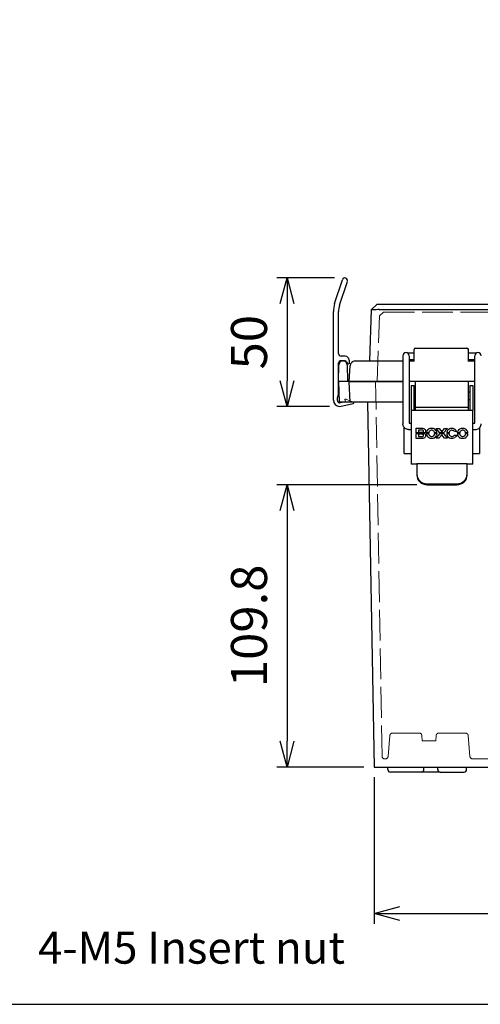
# Model space of a CAD drawing. Units: millimetres. Extents: x 0 to 3274, y 0 to 1120.
# Drawn here: x 259 to 438, y 0 to 383 of the extents above; entities that cross this region are included whole.
import ezdxf

# ---------------------------------------------------------------- set-up
doc = ezdxf.new("R2010")
doc.units = ezdxf.units.MM
doc.header["$LTSCALE"] = 4
doc.linetypes.add('AM_ISO02W050x2', pattern=[3.75, 3, -0.75])
for name, color, linetype, lineweight in [('AM_5', 3, 'Continuous', 25), ('ﾄｯﾌﾟｶﾊﾞｰ', 7, 'Continuous', 25), ('ﾄｯﾌﾟｶﾊﾞｰ0', 7, 'AM_ISO02W050x2', 13), ('ﾎﾞﾃﾞｨｰ', 2, 'Continuous', 25), ('ﾎﾞﾃﾞｨｰ0', 2, 'AM_ISO02W050x2', 13), ('ﾗｯﾁ', 3, 'Continuous', 25), ('ﾗｯﾁ金具', 6, 'Continuous', 25), ('ﾙｰﾌ', 7, 'Continuous', 25), ('ﾙｰﾌ0', 7, 'AM_ISO02W050x2', 13)]:
    doc.layers.add(name, color=color, linetype=linetype, lineweight=lineweight)
doc.styles.get("Standard").update_dxf_attribs({"font": 'ISOCP.SHX', "bigfont": 'EXTFONT.SHX'})
doc.styles.add('takachi1', font='MS PGothic.ttf', dxfattribs={"height": 2.5})
doc.dimstyles.new('AM_ISO$0', dxfattribs={"dimscale": 4, "dimtxt": 3.5, "dimasz": 2.5, "dimexe": 1, "dimexo": 1, "dimgap": 1.5, "dimtad": 1, "dimdec": 1, "dimdsep": 46, "dimtxsty": 'Standard', "dimblk": 'OPEN30', "dimcen": 0, "dimclrd": 3, "dimclre": 3, "dimclrt": 2, "dimadec": 0, "dimazin": 2, "dimtp": 0.1, "dimtm": 0.1, "dimtfac": 0.71, "dimtmove": 0, "dimatfit": 3, "dimldrblk": 'OPEN30', "dimfxl": 0, "dimlwd": -1, "dimlwe": -1, "dimarcsym": 0})

# ---------------------------------------------------------------- blocks, each defined once
blk = doc.blocks.new('TK-A3')
blk.add_lwpolyline([(0, 0), (403, 0), (403, 280), (0, 280)], close=True)
blk = doc.blocks.new('_Open30')
at = {"color": 0, "linetype": 'ByBlock', "lineweight": -2}
for p, q in [((-1, 0.268), (0, 0)), ((0, 0), (-1, -0.268)), ((0, 0), (-1, 0))]:
    blk.add_line(p, q, dxfattribs=at)
blk = doc.blocks.new('*D27')
at = {"layer": 'AM_5', "color": 3, "transparency": 16777216}
for p, q in [((381.58, 282.64), (359.08, 282.64)), ((363.08, 272.64), (363.08, 242.64)), ((379.58, 232.64), (359.08, 232.64))]:
    blk.add_line(p, q, dxfattribs=at)
at = {"layer": 'Defpoints', "color": 0, "transparency": 16777216}
for p in [(385.58, 282.64), (363.08, 232.64), (383.58, 232.64)]:
    blk.add_point(p, dxfattribs=at)
at = {"layer": 'AM_5', "color": 3, "transparency": 16777216, "xscale": 10, "yscale": 10, "zscale": 10}
for p, rotation in [((363.08, 282.64), 90), ((363.08, 232.64), 270)]:
    blk.add_blockref('_Open30', p, dxfattribs=dict(at, rotation=rotation))
at = {"layer": 'AM_5', "color": 2, "transparency": 16777216, "insert": (350.08, 257.64), "char_height": 14, "attachment_point": 5, "rotation": 90}
blk.add_mtext('50', dxfattribs=at)
blk = doc.blocks.new('*D55')
at = {"layer": 'AM_5', "color": 3, "transparency": 16777216}
for p, q in [((396.9, 88.34), (396.9, 31.34)), ((727.66, 88.34), (727.66, 31.34)), ((406.9, 35.34), (717.66, 35.34))]:
    blk.add_line(p, q, dxfattribs=at)
at = {"layer": 'Defpoints', "color": 0, "transparency": 16777216}
for p in [(396.9, 92.34), (727.66, 92.34), (727.66, 35.34)]:
    blk.add_point(p, dxfattribs=at)
at = {"layer": 'AM_5', "color": 3, "transparency": 16777216, "xscale": 10, "yscale": 10, "zscale": 10, "rotation": 180}
blk.add_blockref('_Open30', (396.9, 35.34), dxfattribs=at)
at = {"layer": 'AM_5', "color": 3, "transparency": 16777216, "xscale": 10, "yscale": 10, "zscale": 10}
blk.add_blockref('_Open30', (727.66, 35.34), dxfattribs=at)
at = {"layer": 'AM_5', "color": 2, "transparency": 16777216, "insert": (562.28, 48.34), "char_height": 14, "attachment_point": 5}
blk.add_mtext('330.8', dxfattribs=at)
blk = doc.blocks.new('*D56')
at = {"layer": 'AM_5', "color": 3, "transparency": 16777216}
for p, q in [((413.53, 202.19), (359.08, 202.19)), ((363.08, 192.19), (363.08, 102.34)), ((392.9, 92.34), (359.08, 92.34))]:
    blk.add_line(p, q, dxfattribs=at)
at = {"layer": 'Defpoints', "color": 0, "transparency": 16777216}
for p in [(417.53, 202.19), (363.08, 92.34), (396.9, 92.34)]:
    blk.add_point(p, dxfattribs=at)
at = {"layer": 'AM_5', "color": 3, "transparency": 16777216, "xscale": 10, "yscale": 10, "zscale": 10}
for p, rotation in [((363.08, 202.19), 90), ((363.08, 92.34), 270)]:
    blk.add_blockref('_Open30', p, dxfattribs=dict(at, rotation=rotation))
at = {"layer": 'AM_5', "color": 2, "transparency": 16777216, "insert": (350.08, 147.26), "char_height": 14, "attachment_point": 5, "rotation": 90}
blk.add_mtext('109.8', dxfattribs=at)

msp = doc.modelspace()

# ---------------------------------------------------------------- linework, layer by layer
at = {"layer": 'ﾄｯﾌﾟｶﾊﾞｰ'}
for p, q in [((395.94, 270.33), (398.02, 272.34)), ((726.54, 272.34), (398.02, 272.34)), ((395.25, 250.34), (395.94, 270.33)), ((395.94, 270.33), (395.94, 270.33)), ((398.94, 270.33), (725.61, 270.33)), ((412.52, 250.12), (412.52, 254.84)), ((413.02, 255.34), (433.04, 255.34)), ((433.54, 254.84), (433.54, 250.12)), ((389.59, 250.34), (408.08, 250.34)), ((410.58, 250.34), (412.52, 250.34)), ((433.54, 250.34), (436.08, 250.34)), ((387.28, 242.34), (387.6, 248.44)), ((387.28, 242.34), (408.08, 242.34)), ((436.08, 242.34), (410.58, 242.34))]:
    msp.add_line(p, q, dxfattribs=at)
for centre, radius, end in [((413.02, 254.84), 0.498, 180), ((389.59, 248.34), 2, 177)]:
    msp.add_arc(centre, radius, 90, end, dxfattribs=at)
for centre, major_axis, ratio, start_param, end_param in [((399.05, 273.33), (2.2, 2.12), 0.964513, 3.913885, 3.926382), ((433.04, 254.84), (0, 0.498), 0.995063, 4.71759, 6.283185)]:
    msp.add_ellipse(centre, major_axis=major_axis, ratio=ratio, start_param=start_param, end_param=end_param, dxfattribs=at)
for points, knots in [([(398.91, 270.33), (398.54, 270.34), (398.16, 270.31), (397.43, 270.26), (397.1, 270.24), (396.54, 270.24), (396.32, 270.26), (396.02, 270.31), (395.95, 270.34), (395.94, 270.33)], [-0.4244864, -0.4244864, -0.4244864, -0.4244864, -0.3163571, -0.3163571, -0.2122409, -0.2122409, -0.1081244, -0.1081244, 0, 0, 0, 0]), ([(433.04, 255.34), (433.17, 255.34), (433.3, 255.28), (433.39, 255.19), (433.49, 255.1), (433.54, 254.97), (433.54, 254.84)], [0, 0, 0, 0, 0.5, 0.5, 0.5, 1, 1, 1, 1]), ([(433.54, 254.84), (433.54, 254.84), (433.54, 254.84), (433.54, 254.84), (433.54, 254.84), (433.54, 254.84), (433.54, 254.84), (433.54, 254.84), (433.54, 254.84), (433.54, 254.84), (433.54, 254.84), (433.54, 254.84)], [0, 0, 0, 0, 0.0000248845, 0.0000248845, 0.00004952342, 0.00004952342, 0.00007826816, 0.00007826816, 0.00008920145, 0.00008920145, 0.00009955861, 0.00009955861, 0.00009955861, 0.00009955861])]:
    msp.add_open_spline(points, degree=3, knots=knots, dxfattribs=at)
at = {"layer": 'ﾄｯﾌﾟｶﾊﾞｰ0'}
for p, q in [((399.04, 267.84), (400.59, 269.34)), ((400.59, 269.34), (723.96, 269.34)), ((398.15, 242.34), (399.04, 267.84))]:
    msp.add_line(p, q, dxfattribs=at)
at = {"layer": 'ﾎﾞﾃﾞｨｰ'}
for p, q in [((384.69, 250.34), (384.96, 250.34)), ((383.08, 242.34), (383.19, 248.86)), ((386.46, 248.86), (386.58, 242.34)), ((383.08, 242.34), (383.36, 234.34)), ((386.58, 242.34), (384.58, 242.34)), ((408.08, 242.34), (386.58, 242.34)), ((387.56, 234.34), (387.28, 242.34)), ((413.03, 242.34), (410.58, 242.34)), ((436.08, 242.34), (433.53, 242.34)), ((387.56, 234.34), (383.36, 234.34)), ((408.08, 234.34), (387.56, 234.34)), ((394.42, 234.34), (396.9, 92.34)), ((408.68, 214.34), (408.68, 224.41)), ((437.88, 224.3), (437.88, 214.34)), ((408.68, 214.34), (411.33, 214.34)), ((435.33, 214.34), (437.88, 214.34)), ((396.9, 92.34), (727.66, 92.34)), ((402.28, 91.34), (402.28, 92.34)), ((416.28, 91.34), (416.28, 92.34)), ((421.67, 91.34), (421.67, 92.34)), ((432.89, 91.34), (432.89, 92.34)), ((415.28, 90.34), (403.28, 90.34)), ((422.67, 90.34), (415.28, 90.34)), ((422.67, 90.34), (431.89, 90.34))]:
    msp.add_line(p, q, dxfattribs=at)
for centre, radius, start, end in [((384.69, 248.84), 1.5, 90, 179), ((384.96, 248.84), 1.5, 1, 90), ((403.28, 91.34), 1, 180, 270), ((415.28, 91.34), 1, 270, 0), ((422.67, 91.34), 1, 180, 270), ((431.89, 91.34), 1, 270, 0)]:
    msp.add_arc(centre, radius, start, end, dxfattribs=at)
msp.add_open_spline([(383.08, 242.34), (383.08, 242.34), (383.08, 242.34), (383.08, 242.34)], degree=3, dxfattribs=at)
msp.add_open_spline([(384.58, 242.34), (384.51, 242.34), (384.45, 242.34), (384.38, 242.34), (384.21, 242.34), (384.05, 242.34), (383.91, 242.34), (383.76, 242.34), (383.62, 242.34), (383.5, 242.34), (383.38, 242.34), (383.29, 242.34), (383.22, 242.34), (383.15, 242.34), (383.1, 242.34), (383.08, 242.34)], degree=3, knots=[-2.0851321, -2.0851321, -2.0851321, -2.0851321, -2.067127, -2.067127, -2.067127, -2.0192668, -2.0192668, -2.0192668, -1.9714063, -1.9714063, -1.9714063, -1.9235459, -1.9235459, -1.9235459, -1.8751996, -1.8751996, -1.8751996, -1.8751996], dxfattribs=at)
at = {"layer": 'ﾎﾞﾃﾞｨｰ0'}
for p, q in [((400.02, 96.52), (397.48, 242.34)), ((403.07, 104.62), (402.36, 96.45)), ((404.07, 105.54), (414.49, 105.54)), ((415.48, 104.62), (415.67, 102.54)), ((421.07, 104.62), (420.89, 102.54)), ((422.07, 105.54), (432.49, 105.54)), ((433.48, 104.62), (434.2, 96.45)), ((415.67, 102.54), (420.89, 102.54)), ((401.36, 95.54), (401.02, 95.54)), ((442.86, 95.54), (435.19, 95.54))]:
    msp.add_line(p, q, dxfattribs=at)
for centre, start, end in [((404.07, 104.54), 90, 175), ((414.49, 104.54), 5, 90), ((422.07, 104.54), 90, 175), ((432.49, 104.54), 5, 90), ((401.02, 96.54), 181, 270), ((401.36, 96.54), 270, 355), ((435.19, 96.54), 185, 270)]:
    msp.add_arc(centre, 1, start, end, dxfattribs=at)
at = {"layer": 'ﾗｯﾁ'}
for p, q in [((433.53, 242.34), (413.03, 242.34)), ((413.03, 232.34), (413.03, 242.34)), ((433.53, 242.34), (433.53, 232.34)), ((413.03, 232.34), (433.53, 232.34)), ((413.03, 231.19), (413.03, 232.34)), ((433.53, 232.34), (433.53, 231.19))]:
    msp.add_line(p, q, dxfattribs=at)
at = {"layer": 'ﾗｯﾁ金具'}
for p, q in [((412.52, 253.31), (410.11, 253.31)), ((436.55, 253.31), (433.54, 253.31)), ((408.08, 252.33), (408.08, 225.93)), ((410.58, 252.33), (410.58, 226.19)), ((412.52, 250.81), (410.58, 250.81)), ((436.08, 250.81), (433.54, 250.81)), ((436.08, 226.19), (436.08, 252.33)), ((411.33, 240.79), (412.53, 240.79)), ((411.33, 240.79), (411.33, 231.19)), ((412.53, 231.19), (412.53, 240.79)), ((412.53, 238.29), (413.03, 238.29)), ((433.53, 238.29), (434.13, 238.29)), ((434.13, 240.79), (435.33, 240.79)), ((434.13, 240.79), (434.13, 231.19)), ((435.33, 240.79), (435.33, 231.19)), ((412.53, 235.39), (413.03, 235.39)), ((433.53, 235.39), (434.13, 235.39)), ((411.33, 231.19), (435.33, 231.19)), ((411.33, 231.19), (411.33, 210.19)), ((435.33, 210.19), (435.33, 231.19)), ((410.58, 226.19), (411.33, 226.19)), ((435.33, 226.19), (436.08, 226.19)), ((410.33, 223.69), (411.33, 223.69)), ((413.33, 222.31), (413.33, 224.18)), ((413.33, 224.18), (415.37, 224.18)), ((416.7, 222.31), (413.33, 222.31)), ((414.14, 223.39), (414.14, 222.59)), ((415.62, 223.39), (414.14, 223.39)), ((414.14, 222.59), (415.61, 222.59)), ((418.17, 222.31), (417.31, 222.31)), ((421.33, 222.31), (420.48, 222.31)), ((422.53, 222.31), (421.09, 224.01)), ((421.09, 224.01), (422.2, 224.01)), ((422.2, 224.01), (423.25, 222.74)), ((423.96, 222.31), (422.53, 222.31)), ((423.25, 222.74), (424.27, 224.01)), ((425.41, 224.01), (423.96, 222.31)), ((424.27, 224.01), (425.41, 224.01)), ((426.05, 222.31), (425.2, 222.31)), ((429.05, 222.89), (428.13, 222.89)), ((430.23, 222.31), (429.37, 222.31)), ((433.38, 222.31), (432.53, 222.31)), ((435.33, 223.69), (436.33, 223.69)), ((413.33, 220.19), (413.33, 222.06)), ((413.33, 222.06), (416.71, 222.06)), ((415.63, 220.19), (413.33, 220.19)), ((415.62, 221.8), (414.14, 221.8)), ((414.14, 221.8), (414.14, 220.97)), ((414.14, 220.97), (415.61, 220.97)), ((417.32, 222.06), (418.17, 222.06)), ((420.47, 222.06), (421.32, 222.06)), ((421.05, 220.29), (422.56, 222.06)), ((422.15, 220.29), (421.05, 220.29)), ((423.25, 221.59), (422.15, 220.29)), ((422.56, 222.06), (423.93, 222.06)), ((424.31, 220.29), (423.25, 221.59)), ((423.93, 222.06), (425.44, 220.29)), ((425.44, 220.29), (424.31, 220.29)), ((425.2, 222.06), (426.05, 222.06)), ((428.09, 221.42), (429.06, 221.42)), ((429.37, 222.06), (430.23, 222.06)), ((432.53, 222.06), (433.38, 222.06)), ((413.53, 210.19), (411.33, 210.19)), ((433.13, 210.36), (413.53, 210.36)), ((413.53, 210.36), (413.53, 206.32)), ((433.13, 206.32), (433.13, 210.36)), ((435.33, 210.19), (433.13, 210.19)), ((413.53, 206.32), (413.53, 205.96)), ((433.13, 205.96), (433.13, 206.32)), ((417.53, 202.54), (429.13, 202.54)), ((417.53, 202.19), (429.13, 202.19))]:
    msp.add_line(p, q, dxfattribs=at)
for centre in [(409.33, 252.33), (437.33, 252.33)]:
    msp.add_arc(centre, 1.25, 0, 180, dxfattribs=at)
for centre, major_axis, ratio, start_param, end_param in [((410.9, 229), (5.12, -6.29), 0.247417, 6.084387, 6.279699), ((414.48, 220.64), (-1.45, -2.68), 0.436867, 3.071724, 3.373401), ((416.47, 222.33), (0.4, 0.335), 0.328696, 5.036951, 5.581302), ((430.67, 207.31), (-12.58, 16.47), 0.307471, 6.199902, 6.319213), ((420.27, 221.74), (1.97, -1.04), 0.722566, 3.223264, 3.442335), ((427.49, 216.12), (9.09, -6.79), 0.321665, 3.089196, 3.220067), ((410.49, 133.01), (-9.07, -90.34), 0.086308, 3.062147, 3.114909), ((382.95, 147.9), (37.27, 76.08), 0.149232, 6.235, 6.29572), ((414.68, 220.73), (5.76, 1.79), 0.434209, 0.043586, 0.207301), ((398.91, 210.89), (22.17, 12.27), 0.281922, 6.255092, 6.364913), ((397.66, 214.78), (23.57, 8.04), 0.272485, 6.206608, 6.306786), ((841.51, 110.87), (416.25, -111.84), 0.066914, 3.132273, 3.155296), ((473.23, 200.16), (47.85, -22.88), 0.191234, 3.072199, 3.150189), ((462.05, 160.99), (-35.83, 62.94), 0.163965, 6.262308, 6.326271), ((434.63, 209.05), (7.98, -14.2), 0.239425, 3.1108, 3.221487), ((419.03, 182.82), (-8.46, -40.53), 0.14109, 3.018671, 3.102354), ((431.97, 222.02), (1.66, -0.64), 0.835597, 3.139665, 3.379337), ((435.12, 219.67), (4.7, -3.2), 0.454033, 3.047199, 3.232561), ((433.73, 217.07), (2.84, -6.22), 0.370964, 3.123703, 3.293831), ((430, 203.79), (-1.61, -19.56), 0.184256, 2.967185, 3.080785), ((409.52, 209.86), (23.61, 13.31), 0.273898, 6.254255, 6.359993), ((418.87, 218.44), (14.43, 4.32), 0.350567, 6.198068, 6.327178), ((407.33, 231.76), (8.69, -10.67), 0.189019, 6.130363, 6.280453), ((414.46, 218.99), (-1.46, -2.75), 0.431312, 3.066748, 3.366867), ((442.34, 232.55), (24.85, 11.21), 0.267086, 3.041609, 3.122974), ((463.06, 247.54), (45.47, 26.39), 0.197508, 3.108332, 3.178228), ((421.14, 224.05), (2.68, 2.68), 0.485194, 2.757002, 2.921317), ((424.99, 236.4), (-6.1, -15.34), 0.254912, 6.169799, 6.27703), ((329.93, 397.44), (-90.3, 177.05), 0.103986, 3.136258, 3.176321), ((404.82, 229.32), (16.29, -8.05), 0.330232, 6.194201, 6.316268), ((1189.62, 468.27), (764.32, 246.75), 0.051397, 3.128557, 3.14335), ((437.98, 229.9), (12.4, 8.93), 0.365584, 3.042592, 3.173032), ((454.09, 266.87), (27.92, 46.43), 0.19746, 3.085425, 3.164106), ((435.4, 226.09), (9.22, 4.49), 0.338403, 3.009192, 3.109023), ((444.07, 236.43), (17.75, 15.05), 0.212865, 3.066525, 3.159145), ((424.84, 230.62), (2.69, -9.62), 0.295771, 0.062663, 0.224533), ((440.84, 226.14), (11.32, 4.75), 0.399178, 3.003462, 3.125282), ((484.25, 316.99), (53.87, 96.56), 0.132346, 3.096911, 3.153853), ((431.93, 222.85), (-1.37, -1.52), 0.675813, 5.72106, 5.945623), ((433.25, 227.26), (-2.27, -6.21), 0.403468, 6.092451, 6.261384), ((422.42, 239.62), (-9.87, 19.23), 0.315886, 3.124757, 3.246214), ((224.94, 299.29), (208.32, -77.82), 0.094629, 6.28218, 6.31146), ((417.53, 206.32), (-4, 0), 0.943198, 0, 1.570796), ((417.53, 205.96), (4, 0), 0.943198, 3.141593, 4.712389), ((429.13, 206.32), (-4, 0), 0.943198, 1.570796, 3.141593), ((429.13, 205.96), (4, 0), 0.943198, 4.712389, 6.283185)]:
    msp.add_ellipse(centre, major_axis=major_axis, ratio=ratio, start_param=start_param, end_param=end_param, dxfattribs=at)
for points, knots in [([(410.33, 223.69), (410.09, 223.69), (409.86, 223.72), (409.41, 223.87), (409.2, 223.98), (408.81, 224.25), (408.65, 224.42), (408.37, 224.8), (408.26, 225.02), (408.11, 225.46), (408.08, 225.7), (408.08, 225.93)], [1.570796, 1.570796, 1.570796, 1.570796, 1.884956, 1.884956, 2.199115, 2.199115, 2.513274, 2.513274, 2.827433, 2.827433, 3.141593, 3.141593, 3.141593, 3.141593]), ([(416.01, 222.71), (416.11, 222.79), (416.15, 222.88), (416.15, 223.1), (416.11, 223.19), (416.01, 223.27)], [0, 0, 0, 0, 0.5, 0.5, 1, 1, 1, 1]), ([(416.88, 223.47), (416.94, 223.33), (416.97, 223.15), (416.97, 222.84), (416.94, 222.66), (416.85, 222.5)], [0, 0, 0, 0, 0.5, 0.5, 1, 1, 1, 1]), ([(418.55, 224.05), (418.79, 224.14), (419.04, 224.19), (419.58, 224.19), (419.84, 224.14), (420.08, 224.05)], [0, 0, 0, 0, 0.5, 0.5, 1, 1, 1, 1]), ([(419.77, 223.3), (419.64, 223.35), (419.49, 223.38), (419.15, 223.38), (419, 223.35), (418.88, 223.31)], [0, 0, 0, 0, 0.5, 0.5, 1, 1, 1, 1]), ([(426.44, 224.04), (426.66, 224.13), (426.9, 224.18), (427.2, 224.18), (427.48, 224.18), (427.69, 224.14), (427.85, 224.08), (427.99, 224.03), (428.12, 223.97), (428.27, 223.87)], [0, 0, 0, 0, 0.466707, 0.466707, 0.466707, 0.750883, 0.750883, 0.750883, 1, 1, 1, 1]), ([(427.71, 223.27), (427.56, 223.34), (427.39, 223.37), (427.04, 223.37), (426.89, 223.35), (426.76, 223.3)], [0, 0, 0, 0, 0.5, 0.5, 1, 1, 1, 1]), ([(430.61, 224.05), (430.85, 224.14), (431.1, 224.19), (431.64, 224.19), (431.89, 224.14), (432.13, 224.05)], [0, 0, 0, 0, 0.5, 0.5, 1, 1, 1, 1]), ([(431.83, 223.3), (431.7, 223.35), (431.55, 223.38), (431.21, 223.38), (431.06, 223.35), (430.94, 223.31)], [0, 0, 0, 0, 0.5, 0.5, 1, 1, 1, 1]), ([(436.33, 223.69), (436.56, 223.69), (436.8, 223.72), (437.25, 223.87), (437.46, 223.98), (437.84, 224.25), (438.01, 224.42), (438.29, 224.8), (438.39, 225.02), (438.54, 225.46), (438.58, 225.7), (438.58, 225.93)], [4.712389, 4.712389, 4.712389, 4.712389, 5.026548, 5.026548, 5.340708, 5.340708, 5.654867, 5.654867, 5.969026, 5.969026, 6.283185, 6.283185, 6.283185, 6.283185]), ([(416.01, 221.09), (416.11, 221.17), (416.16, 221.26), (416.16, 221.49), (416.11, 221.6), (416.01, 221.68)], [0, 0, 0, 0, 0.5, 0.5, 1, 1, 1, 1]), ([(416.83, 221.89), (416.91, 221.73), (416.97, 221.51), (416.97, 221.2), (416.97, 221.07), (416.92, 220.93)], [0, 0, 0, 0, 0.5, 0.5, 1, 1, 1, 1]), ([(420.13, 220.34), (419.87, 220.23), (419.59, 220.17), (419.02, 220.17), (418.74, 220.23), (418.49, 220.35)], [0, 0, 0, 0, 0.5, 0.5, 1, 1, 1, 1]), ([(418.87, 221.07), (419.01, 221.01), (419.15, 220.98), (419.31, 220.98), (419.65, 220.98), (419.93, 221.09), (420.15, 221.32)], [0, 0, 0, 0, 0.5, 0.5, 0.5, 1, 1, 1, 1]), ([(428.26, 220.47), (427.99, 220.29), (427.69, 220.19), (427.4, 220.17), (427.33, 220.16), (427.27, 220.16), (427.2, 220.16), (426.95, 220.16), (426.62, 220.22), (426.38, 220.33)], [0, 0, 0, 0, 0.428034, 0.428034, 0.428034, 0.525307, 0.525307, 0.525307, 1, 1, 1, 1]), ([(426.76, 221.06), (426.9, 220.99), (427.04, 220.96), (427.39, 220.96), (427.55, 221), (427.7, 221.07)], [0, 0, 0, 0, 0.5, 0.5, 1, 1, 1, 1]), ([(432.18, 220.34), (431.92, 220.23), (431.65, 220.17), (431.07, 220.17), (430.8, 220.23), (430.54, 220.35)], [0, 0, 0, 0, 0.5, 0.5, 1, 1, 1, 1]), ([(430.93, 221.07), (431.07, 221.01), (431.21, 220.98), (431.37, 220.98), (431.71, 220.98), (431.99, 221.09), (432.21, 221.32)], [0, 0, 0, 0, 0.5, 0.5, 0.5, 1, 1, 1, 1])]:
    msp.add_open_spline(points, degree=3, knots=knots, dxfattribs=at)
for points in [[(415.37, 224.18), (415.67, 224.18), (415.88, 224.17), (416.1, 224.11)], [(416.1, 224.11), (416.31, 224.05), (416.45, 223.98), (416.59, 223.86)], [(416.59, 223.86), (416.72, 223.75), (416.82, 223.62), (416.88, 223.47)], [(417.31, 222.31), (417.32, 222.54), (417.37, 222.76), (417.46, 222.97)], [(417.46, 222.97), (417.57, 223.22), (417.72, 223.44), (417.91, 223.63)], [(418.88, 223.31), (418.74, 223.25), (418.62, 223.17), (418.52, 223.06)], [(420.48, 222.31), (420.47, 222.43), (420.44, 222.53), (420.4, 222.63)], [(426.14, 222.65), (426.09, 222.54), (426.07, 222.43), (426.05, 222.31)], [(426.41, 223.05), (426.29, 222.94), (426.2, 222.8), (426.14, 222.65)], [(428.27, 223.87), (428.6, 223.65), (428.86, 223.33), (429.05, 222.89)], [(429.37, 222.31), (429.38, 222.54), (429.43, 222.76), (429.52, 222.97)], [(429.52, 222.97), (429.62, 223.22), (429.77, 223.44), (429.97, 223.63)], [(429.97, 223.63), (430.16, 223.81), (430.37, 223.95), (430.61, 224.05)], [(432.13, 224.05), (432.37, 223.95), (432.59, 223.81), (432.78, 223.63)], [(432.46, 222.63), (432.4, 222.77), (432.32, 222.89), (432.22, 223)], [(432.53, 222.31), (432.53, 222.43), (432.5, 222.53), (432.46, 222.63)], [(416.2, 220.24), (415.97, 220.17), (415.8, 220.19), (415.63, 220.19)], [(416.67, 220.53), (416.54, 220.39), (416.42, 220.31), (416.2, 220.24)], [(416.92, 220.93), (416.87, 220.78), (416.8, 220.65), (416.67, 220.53)], [(416.71, 222.06), (416.75, 222.01), (416.79, 221.95), (416.83, 221.89)], [(418.49, 220.35), (418.23, 220.46), (418.01, 220.62), (417.81, 220.84)], [(418.24, 221.72), (418.3, 221.57), (418.38, 221.44), (418.49, 221.33)], [(420.15, 221.32), (420.34, 221.52), (420.45, 221.77), (420.47, 222.06)], [(421.32, 222.06), (421.31, 221.85), (421.27, 221.64), (421.19, 221.45)], [(426.38, 221.32), (426.49, 221.2), (426.62, 221.12), (426.76, 221.06)], [(429.06, 221.42), (428.84, 220.99), (428.57, 220.68), (428.26, 220.47)], [(429.87, 220.84), (429.71, 221.03), (429.58, 221.24), (429.5, 221.46)], [(430.3, 221.72), (430.36, 221.57), (430.44, 221.44), (430.55, 221.33)], [(432.21, 221.32), (432.4, 221.52), (432.51, 221.77), (432.53, 222.06)], [(433.25, 221.45), (433.16, 221.22), (433.03, 221.01), (432.87, 220.82)]]:
    msp.add_open_spline(points, degree=3, dxfattribs=at)
at = {"layer": 'ﾙｰﾌ'}
for p, q in [((381.58, 272.66), (384.63, 281.95)), ((383.48, 272.03), (386.53, 281.32)), ((381.08, 235.14), (381.08, 269.54)), ((383.08, 253.24), (383.08, 269.54)), ((383.08, 237.82), (383.08, 249.64)), ((385.72, 250.34), (383.78, 250.34)), ((385.68, 252.24), (384.08, 252.24)), ((386.13, 250.13), (386.63, 249.39)), ((387.18, 249.19), (387.03, 249.19)), ((387.18, 250.64), (387.18, 249.19)), ((382.58, 235.35), (382.58, 235.14)), ((382.92, 236.87), (382.73, 236.3)), ((383.58, 232.64), (388.84, 233.75)), ((385.32, 234.34), (383.73, 234)), ((389.07, 234.11), (389.06, 234.16))]:
    msp.add_line(p, q, dxfattribs=at)
for centre, radius, start, end in [((385.58, 281.64), 1, 341.8234, 161.8234), ((391.08, 269.54), 10, 161.8234, 180), ((391.08, 269.54), 8, 161.8234, 180), ((384.08, 253.24), 1, 180, 270), ((383.78, 249.64), 0.7, 90, 180), ((385.59, 250.65), 1.59, 359.486, 86.8188), ((385.72, 249.84), 0.5, 36.0274, 90), ((387.03, 249.69), 0.5, 216.0274, 270), ((380.08, 237.82), 3, 341.5651, 360), ((383.58, 235.14), 2.5, 180, 270), ((385.58, 235.35), 3, 161.5651, 180), ((383.9, 235.27), 1.33, 185.75, 250.8801), ((383.63, 234.49), 0.5, 250.8801, 282), ((388.78, 234.05), 0.3, 282, 12), ((388.77, 234.09), 0.3, 12, 53.8863)]:
    msp.add_arc(centre, radius, start, end, dxfattribs=at)
at = {"layer": 'ﾙｰﾌ0'}
for p, q in [((385.84, 234.44), (385.32, 234.34)), ((385.57, 235.31), (385.84, 234.44)), ((388.89, 234.37), (386.23, 235.36))]:
    msp.add_line(p, q, dxfattribs=at)
for centre, radius, start, end in [((385.66, 235.34), 0.0906, 115.8799, 199.646), ((385.83, 234.44), 1, 66.2461, 102), ((388.77, 234.09), 0.3, 53.8863, 66.2461)]:
    msp.add_arc(centre, radius, start, end, dxfattribs=at)

# ---------------------------------------------------------------- block references
at = {"lineweight": 0, "xscale": 4, "yscale": 4, "zscale": 4}
msp.add_blockref('TK-A3', (0, 0), dxfattribs=at)

# ---------------------------------------------------------------- texts
at = {"insert": (266.21, 28.31), "char_height": 12.5, "attachment_point": 1, "style": 'takachi1'}
msp.add_mtext_dynamic_manual_height_columns('{\\Fisocp3|c128;\\C2;4-M5 Insert nut}', width=128.1572, gutter_width=12.5, heights=[0], dxfattribs=at)

# ---------------------------------------------------------------- dimensions: what is measured, and where the dimension line sits
at = {"layer": 'AM_5'}
dim = msp.add_linear_dim(base=(363.08, 232.64), p1=(385.58, 282.64), p2=(383.58, 232.64), angle=90, dimstyle='AM_ISO$0', dxfattribs=at)
dim.commit()
dim.dimension.update_dxf_attribs({"geometry": '*D27', "text_midpoint": (350.08, 257.64)})
dim = msp.add_linear_dim(base=(363.08, 92.34), p1=(417.53, 202.19), p2=(396.9, 92.34), angle=90, text='109.8', dimstyle='AM_ISO$0', override={"dimdec": 1}, dxfattribs=at)
dim.commit()
dim.dimension.update_dxf_attribs({"geometry": '*D56', "text_midpoint": (350.08, 147.26)})
dim = msp.add_linear_dim(base=(727.66, 35.34), p1=(396.9, 92.34), p2=(727.66, 92.34), dimstyle='AM_ISO$0', override={"dimdec": 1}, dxfattribs=at)
dim.commit()
dim.dimension.update_dxf_attribs({"geometry": '*D55', "text_midpoint": (562.28, 48.34)})

doc.saveas('drawing.dxf')
